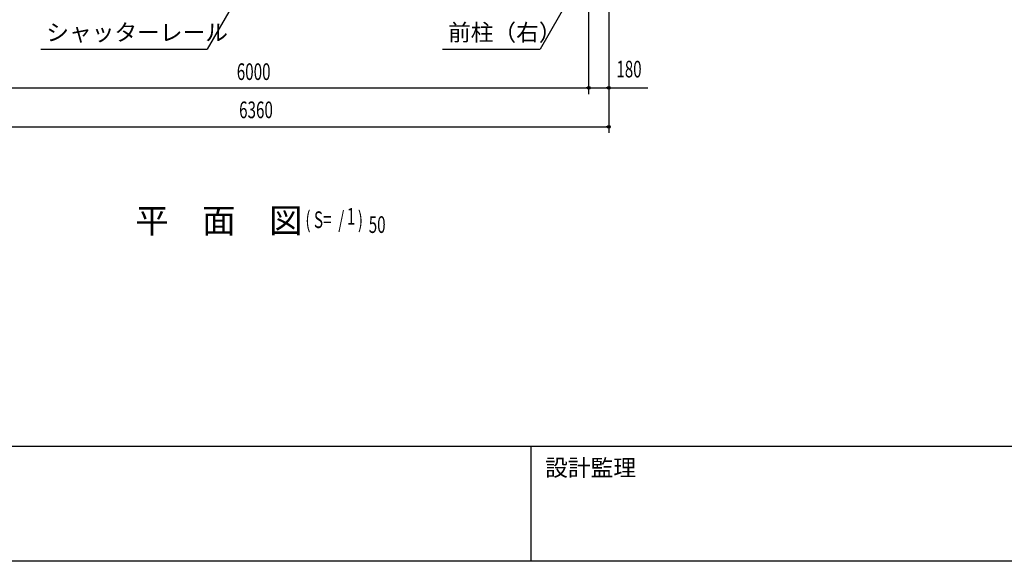
# Model space of a CAD drawing. Extents: x 1667 to 41127, y 644 to 28700.
# Drawn here: x 7674 to 16548, y 1018 to 5896 of the extents above; entities that cross this region are included whole.
import ezdxf
from ezdxf.enums import TextEntityAlignment as Align

# ---------------------------------------------------------------- set-up
doc = ezdxf.new("R2010")
doc.units = 0
doc.header["$LTSCALE"] = 50
doc.header["$MEASUREMENT"] = 0
doc.linetypes.add('1PL-20', pattern=[23, 20, -1, 1, -1])
for name, color, linetype in [('CENTER', 6, '1PL-20'), ('HIKIDASHI', 6, 'CONTINUOUS'), ('SUNPOU', 4, 'CONTINUOUS'), ('WAKUMOJI-01', 130, 'CONTINUOUS'), ('WAKUSEN-01', 50, 'CONTINUOUS'), ('WAKUSEN-02', 130, 'CONTINUOUS')]:
    doc.layers.add(name, color=color, linetype=linetype)
doc.styles.add('00', font='ROMANS', dxfattribs={"width": 0.666667, "bigfont": 'BIGFONT'})
doc.styles.get("Standard").update_dxf_attribs({"font": 'SIMPLEX.shx', "width": 0.67, "height": 180, "bigfont": 'EXTFONT.shx'})
doc.styles.add('WAKUMOJI', font='SIMPLEX', dxfattribs={"height": 3, "bigfont": 'BIGFONT'})

msp = doc.modelspace()

# ---------------------------------------------------------------- linework, layer by layer
at = {"layer": 'CENTER'}
msp.add_line((12804, 5226.2), (12804, 15131.2), dxfattribs=at)
at = {"layer": 'HIKIDASHI'}
for p, q in [((9687.3, 6191.8), (9363.7, 5631.2)), ((12648.3, 6124.2), (12363.7, 5631.2)), ((7863.7, 5631.2), (9363.7, 5631.2)), ((11484.1, 5631.2), (12363.7, 5631.2))]:
    msp.add_line(p, q, dxfattribs=at)
at = {"layer": 'SUNPOU'}
for p, q in [((12984, 6210.2), (12984, 4876.2)), ((6624, 5281.2), (12984, 5281.2)), ((12791.5, 5281.2), (12779, 5281.2)), ((12816.5, 5281.2), (12829, 5281.2)), ((12829, 5281.2), (12959, 5281.2)), ((12971.5, 5281.2), (12959, 5281.2)), ((12996.5, 5281.2), (13334.6, 5281.2)), ((6624, 4931.2), (12984, 4931.2)), ((12971.5, 4931.2), (12959, 4931.2))]:
    msp.add_line(p, q, dxfattribs=at)
for centre in [(12804, 5281.2), (12804, 5281.2), (12984, 5281.2), (12984, 4931.2)]:
    msp.add_circle(centre, 12.5, dxfattribs=at)
for centre, start, end in [((12804, 5281.2), 0, 180), ((12804, 5281.2), 0, 180), ((12804, 5281.2), 180, 0), ((12804, 5281.2), 180, 0), ((12984, 5281.2), 0, 180), ((12984, 5281.2), 180, 0), ((12984, 4931.2), 0, 180), ((12984, 4931.2), 180, 0)]:
    msp.add_arc(centre, 6.25, start, end, dxfattribs=at)
at = {"layer": 'WAKUSEN-01'}
for p, q in [((41127.5, 2052.5), (1667.5, 2052.5)), ((41127.5, 2052.5), (1667.5, 2052.5)), ((41127.5, 1017.5), (1667.5, 1017.5))]:
    msp.add_line(p, q, dxfattribs=at)
at = {"layer": 'WAKUSEN-02'}
msp.add_line((12285, 1017.5), (12285, 2052.5), dxfattribs=at)
msp.add_line((12285, 1017.5), (12285, 2052.5), dxfattribs=at)

# ---------------------------------------------------------------- texts
at = {"layer": 'HIKIDASHI'}
for s, height, p in [('シャッターレール', 150, (7913.7, 5706.2)), ('前柱（右）', 150, (11534.1, 5706.2)), ('平\u3000面\u3000図', 220.91, (8716.2, 3975.3))]:
    msp.add_text(s, height=height, dxfattribs=at).set_placement(p)
at = {"layer": 'HIKIDASHI', "style": '00', "width": 0.67}
for s, p in [('( S=  /    )', (10248.7, 4019.3)), ('1', (10622.4, 4050.3)), ('50', (10819.6, 3975.3))]:
    msp.add_text(s, height=150, dxfattribs=at).set_placement(p)
at = {"layer": 'SUNPOU', "width": 0.67}
for s, p in [('6000', (9630.3, 5352.6)), ('6360', (9651.5, 5008.8))]:
    msp.add_text(s, height=150, dxfattribs=at).set_placement(p)
at = {"layer": 'SUNPOU', "style": '00', "width": 0.666667}
msp.add_text('180', height=150, dxfattribs=at).set_placement((13165.5, 5431.2), align=Align.MIDDLE)
at = {"layer": 'WAKUMOJI-01', "style": 'WAKUMOJI'}
msp.add_text('設計監理', height=150, dxfattribs=at).set_placement((12410, 1785))
msp.add_text('設計監理', height=150, dxfattribs=at).set_placement((12410, 1785))

doc.saveas('drawing.dxf')
